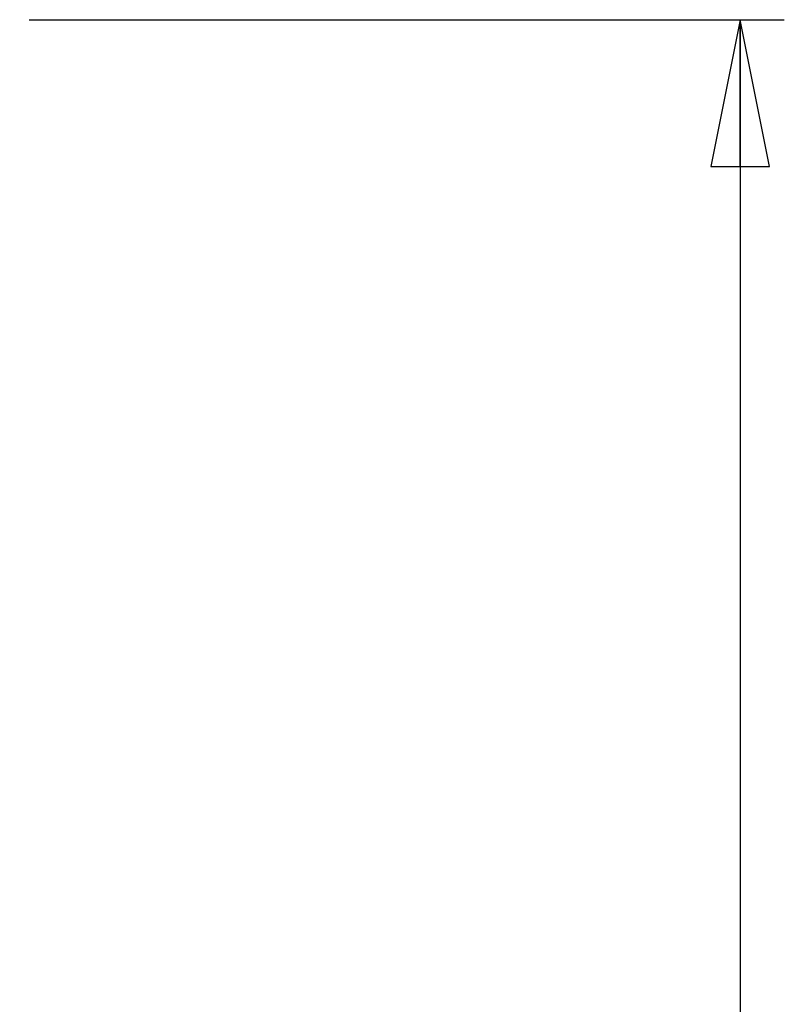
# Model space of a CAD drawing. Units: millimetres. Extents: x 0 to 420, y 0 to 297.
# Drawn here: x 112 to 125, y 239 to 256 of the extents above; entities that cross this region are included whole.
import ezdxf

# ---------------------------------------------------------------- set-up
doc = ezdxf.new("R2010")
doc.units = ezdxf.units.MM
doc.header["$LTSCALE"] = 23.1
doc.layers.get('0').update_dxf_attribs({"linetype": 'CONTINUOUS'})
doc.styles.get("Standard").update_dxf_attribs({"font": 'txt', "width": 0.85})
doc.dimstyles.new('DIMSTYLE_1', dxfattribs={"dimtxt": 3, "dimasz": 2.5, "dimexe": 0.18, "dimexo": 0.0625, "dimgap": 0.09, "dimtad": 1, "dimlfac": 2, "dimdsep": 46, "dimtxsty": 'STANDARD', "dimblk": 'CLOSED', "dimblk1": 'CLOSED', "dimblk2": 'CLOSED', "dimcen": 0.09, "dimadec": 0, "dimazin": 0, "dimtp": 0.5, "dimtm": 0.5, "dimtfac": 1, "dimtofl": 0, "dimtmove": 0, "dimatfit": 3, "dimldrblk": 'CLOSED', "dimfxl": 1, "dimtolj": 1, "dimarcsym": 0})

# ---------------------------------------------------------------- blocks, each defined once
blk = doc.blocks.new('_CLOSED')
at = {"color": 0, "linetype": 'BYBLOCK'}
for p, q in [((0, 0), (-1, 0.2)), ((-1, 0.2), (-1, -0.2)), ((-1, -0.2), (0, 0)), ((-1, 0), (0, 0))]:
    blk.add_line(p, q, dxfattribs=at)
blk = doc.blocks.new('*D0')
at = {"color": 2, "linetype": 'CONTINUOUS'}
for p, q in [((112.127, 255.866), (124.973, 255.866)), ((124.223, 255.866), (124.223, 218.366)), ((124.223, 180.866), (124.223, 218.366)), ((111.964, 180.866), (124.973, 180.866))]:
    blk.add_line(p, q, dxfattribs=at)
at = {"color": 2, "linetype": 'CONTINUOUS', "xscale": 2.5, "yscale": 2.5, "zscale": 2.5}
for p, rotation in [((124.223, 255.866), 90), ((124.223, 180.866), 270)]:
    blk.add_blockref('_CLOSED', p, dxfattribs=dict(at, rotation=rotation))

msp = doc.modelspace()

# ---------------------------------------------------------------- dimensions: what is measured, and where the dimension line sits
at = {"color": 2, "linetype": 'CONTINUOUS'}
dim = msp.add_linear_dim(base=(124.2228, 180.8663), p1=(112.1267, 255.8663), p2=(111.9639, 180.8663), angle=270, text='147', dimstyle='DIMSTYLE_1', dxfattribs=at)
dim.commit()
dim.dimension.update_dxf_attribs({"geometry": '*D0', "text_midpoint": (123.4728, 215.152), "dimtype": 160})

doc.saveas('drawing.dxf')
